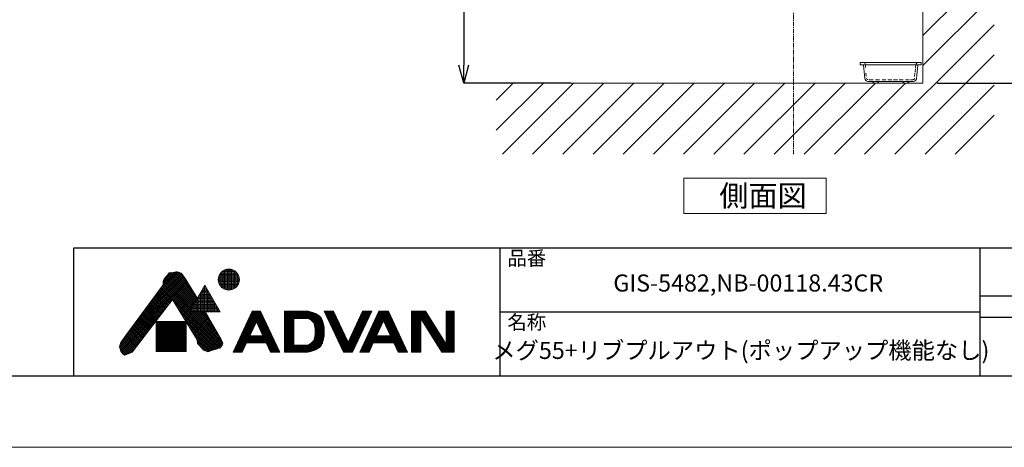
# Model space of a CAD drawing. Units: millimetres. Extents: x 2873 to 7073, y 668 to 3638.
# Drawn here: x 4973 to 6357, y 668 to 1269 of the extents above; entities that cross this region are included whole.
import ezdxf
from ezdxf.enums import TextEntityAlignment as Align

# ---------------------------------------------------------------- set-up
doc = ezdxf.new("R2010")
doc.units = ezdxf.units.MM
doc.linetypes.add('CENTER1', pattern=[10, 6.25, -1.25, 1.25, -1.25])
doc.layers.get('0').update_dxf_attribs({"lineweight": 5})
for name, color, linetype, lineweight in [('オプション', 85, 'Continuous', 15), ('中心線', 1, 'CENTER1', 0), ('図面枠', 6, 'Continuous', 25), ('太線', 4, 'Continuous', 15), ('寸法', 3, 'Continuous', 5), ('文字', 4, 'Continuous', 15), ('細線', 7, 'Continuous', 9)]:
    doc.layers.add(name, color=color, linetype=linetype, lineweight=lineweight)
doc.styles.add('japanese', font='romans.shx', dxfattribs={"bigfont": 'bigfont.shx'})
doc.dimstyles.new('KIHON', dxfattribs={"dimscale": 10, "dimtxt": 2.5, "dimasz": 2.5, "dimexe": 0, "dimexo": 2, "dimgap": 1, "dimtad": 1, "dimdec": 0, "dimdsep": 46, "dimtxsty": 'japanese', "dimblk": 'OPEN30', "dimcen": 2.5, "dimadec": 0, "dimazin": 0, "dimtfac": 1, "dimtdec": 0, "dimtmove": 0, "dimatfit": 0, "dimfxl": 1, "dimarcsym": 0})

# ---------------------------------------------------------------- blocks, each defined once
blk = doc.blocks.new('_Open30')
at = {"color": 0, "linetype": 'ByBlock', "lineweight": -2}
for p, q in [((-1, 0.268), (0, 0)), ((0, 0), (-1, -0.268)), ((0, 0), (-1, 0))]:
    blk.add_line(p, q, dxfattribs=at)
blk = doc.blocks.new('*D62')
at = {"layer": 'Defpoints', "color": 0}
for p in [(5767.9, 1879.8), (5597.4, 1179.8), (5767.9, 1179.8)]:
    blk.add_point(p, dxfattribs=at)
at = {"layer": '寸法', "color": 0, "lineweight": -2}
for p, q in [((5747.9, 1879.8), (5597.4, 1879.8)), ((5597.4, 1854.8), (5597.4, 1204.8)), ((5747.9, 1179.8), (5597.4, 1179.8))]:
    blk.add_line(p, q, dxfattribs=at)
at = {"layer": '寸法', "color": 0, "lineweight": -2, "xscale": 25, "yscale": 25, "zscale": 25}
for p, rotation in [((5597.4, 1879.8), 90), ((5597.4, 1179.8), 270)]:
    blk.add_blockref('_Open30', p, dxfattribs=dict(at, rotation=rotation))
at = {"layer": '寸法', "color": 0, "insert": (5574.9, 1529.8), "char_height": 25, "attachment_point": 5, "rotation": 90, "style": 'japanese'}
blk.add_mtext('700', dxfattribs=at)
blk = doc.blocks.new('*D64')
at = {"layer": 'Defpoints', "color": 0}
for p in [(6343, 1484.8), (6243, 1179.8), (6627.6, 1179.8)]:
    blk.add_point(p, dxfattribs=at)
at = {"layer": '寸法', "color": 0, "lineweight": -2}
for p, q in [((6750.9, 1419), (6750.9, 1848.3)), ((6363, 1484.8), (6627.6, 1484.8)), ((6627.6, 1459.8), (6627.6, 1204.8)), ((6627.6, 1332.3), (6750.9, 1419)), ((6263, 1179.8), (6627.6, 1179.8))]:
    blk.add_line(p, q, dxfattribs=at)
at = {"layer": '寸法', "color": 0, "lineweight": -2, "xscale": 25, "yscale": 25, "zscale": 25}
for p, rotation in [((6627.6, 1484.8), 90), ((6627.6, 1179.8), 270)]:
    blk.add_blockref('_Open30', p, dxfattribs=dict(at, rotation=rotation))
at = {"layer": '寸法', "color": 0, "insert": (6707.6, 1633.6), "char_height": 25, "attachment_point": 5, "rotation": 90, "style": 'japanese'}
blk.add_mtext('272～332:Pトラップ\\P（RP-26.735.5）排水位置', dxfattribs=at)

msp = doc.modelspace()

# ---------------------------------------------------------------- linework, layer by layer
msp.add_lwpolyline([(7073.2, 3637.7), (7073.2, 667.7), (2873.2, 667.7), (2873.2, 3637.7)], close=True)
at = {"layer": 'オプション'}
for p, q in [((6154.9, 1208.6), (6154.7, 1208.3)), ((6154.7, 1208.3), (6154.7, 1206.1)), ((6154.7, 1206.1), (6154.9, 1205.7)), ((6155.4, 1208.8), (6154.9, 1208.6)), ((6154.9, 1205.7), (6155.4, 1205.6)), ((6236.5, 1208.8), (6155.4, 1208.8)), ((6155.4, 1205.6), (6158.8, 1205.6)), ((6160, 1208.5), (6158.8, 1208.8)), ((6239.9, 1205.6), (6158.8, 1205.6)), ((6159.2, 1205.4), (6158.8, 1205.6)), ((6159.3, 1205), (6159.2, 1205.4)), ((6159.3, 1205), (6159.3, 1204.9)), ((6159.3, 1204.9), (6161.1, 1186.3)), ((6161.1, 1208), (6160, 1208.5)), ((6161.7, 1206.9), (6161.1, 1208)), ((6162.1, 1205.9), (6161.7, 1206.9)), ((6162.1, 1205.9), (6162.3, 1201.7)), ((6233.2, 1205.9), (6232.7, 1201.3)), ((6233.6, 1206.9), (6233.2, 1205.9)), ((6234.3, 1208), (6233.6, 1206.9)), ((6235.8, 1205), (6234.1, 1186.3)), ((6235.3, 1208.5), (6234.3, 1208)), ((6236.5, 1208.8), (6235.3, 1208.5)), ((6239.9, 1208.8), (6236.5, 1208.8)), ((6240.3, 1208.6), (6239.9, 1208.8)), ((6239.9, 1205.6), (6240.3, 1205.7)), ((6240.4, 1208.3), (6240.3, 1208.6)), ((6240.3, 1205.7), (6240.4, 1206.1)), ((6240.4, 1208.3), (6240.4, 1206.1)), ((6162.8, 1193.6), (6163, 1189.4)), ((6231.8, 1193.6), (6231.3, 1189.1)), ((6232.4, 1199.9), (6231.9, 1195.3)), ((6161.1, 1186.3), (6161.6, 1184.6)), ((6161.6, 1184.6), (6162.6, 1183.3)), ((6162.6, 1183.3), (6164.2, 1182.4)), ((6163.8, 1186.7), (6164.2, 1185.7)), ((6164.2, 1185.7), (6164.8, 1185)), ((6164.2, 1182.4), (6165.9, 1182.1)), ((6164.8, 1185), (6165.9, 1184.6)), ((6229.3, 1182.1), (6165.9, 1182.1)), ((6167.6, 1184.3), (6173.1, 1184.3)), ((6170.8, 1182.1), (6172.4, 1180.9)), ((6172.4, 1180.9), (6174.3, 1180.2)), ((6174.3, 1180.2), (6176.2, 1179.8)), ((6176.2, 1179.8), (6178.2, 1180.2)), ((6176.4, 1184.3), (6181.9, 1184.3)), ((6178.2, 1180.2), (6179.9, 1180.9)), ((6179.9, 1180.9), (6181.6, 1182.1)), ((6185.5, 1184.3), (6191, 1184.3)), ((6193.8, 1184.3), (6199.3, 1184.3)), ((6201.6, 1184.3), (6207.1, 1184.3)), ((6209.6, 1184.3), (6215.1, 1184.3)), ((6213.7, 1182.1), (6215.2, 1180.9)), ((6215.2, 1180.9), (6217.1, 1180.2)), ((6217.1, 1180.2), (6219, 1179.8)), ((6218.3, 1184.3), (6223.8, 1184.3)), ((6219, 1179.8), (6220.9, 1180.2)), ((6220.9, 1180.2), (6222.8, 1180.9)), ((6222.8, 1180.9), (6224.3, 1182.1)), ((6225.5, 1184.3), (6229.2, 1184.3)), ((6229.3, 1184.6), (6230.3, 1185)), ((6229.3, 1182.1), (6231.2, 1182.4)), ((6230.3, 1185), (6231.2, 1185.7)), ((6231.2, 1185.7), (6231.5, 1186.7)), ((6231.2, 1182.4), (6232.6, 1183.3)), ((6232.6, 1183.3), (6233.8, 1184.6)), ((6233.8, 1184.6), (6234.1, 1186.3))]:
    msp.add_line(p, q, dxfattribs=at)
at = {"layer": '中心線'}
msp.add_line((6061, 1079.8), (6061, 2183.8), dxfattribs=at)
at = {"layer": '図面枠'}
for p, q in [((6973.2, 947.7), (5048.8, 947.7)), ((5048.8, 947.7), (5048.8, 767.7)), ((5648.8, 767.7), (5648.8, 947.7)), ((6323.2, 947.7), (6323.2, 767.7)), ((6973.2, 880.2), (6323.2, 880.2)), ((6323.2, 857.7), (5648.8, 857.7)), ((6973.2, 850.2), (6323.2, 850.2)), ((6973.2, 767.7), (2973.2, 767.7))]:
    msp.add_line(p, q, dxfattribs=at)
at = {"layer": '太線'}
for q in [(6243, 2183.8), (5643, 1179.8)]:
    msp.add_line((6243, 1179.8), q, dxfattribs=at)
at = {"layer": '文字'}
for p, q in [((5164.1, 881.3), (5196.5, 913.7)), ((5172.1, 892.2), (5194.2, 914.3)), ((5175, 897.9), (5191.2, 914.1)), ((5186.8, 913.2), (5192.9, 914.4)), ((5188.8, 913.6), (5219.2, 883.3)), ((5191.2, 914.1), (5214.9, 890.4)), ((5192.9, 914.4), (5195.2, 914.2)), ((5193.8, 914.3), (5210.6, 897.5)), ((5195.2, 914.2), (5200.1, 912.5)), ((5257.2, 892.7), (5257.2, 914.4)), ((5257.6, 914.7), (5276.9, 914.7)), ((5259.2, 891.1), (5259.2, 915.9)), ((5260.6, 916.7), (5273.9, 916.7)), ((5261.2, 890.1), (5261.2, 917)), ((5263.2, 889.3), (5263.2, 917.7)), ((5265.2, 888.9), (5265.2, 918.2)), ((5267.2, 888.8), (5267.2, 918.3)), ((5269.2, 888.9), (5269.2, 918.2)), ((5271.2, 889.3), (5271.2, 917.7)), ((5273.2, 890), (5273.2, 917)), ((5275.2, 891.1), (5275.2, 916)), ((5277.2, 892.7), (5277.2, 914.4)), ((5113.9, 808.5), (5207.7, 902.3)), ((5114.5, 812), (5206.6, 904)), ((5114.5, 806.3), (5208.8, 900.6)), ((5117.3, 817.6), (5205.4, 905.6)), ((5124.1, 827.2), (5204.2, 907.3)), ((5132.1, 838.1), (5202.9, 908.9)), ((5140.1, 848.9), (5201.7, 910.5)), ((5148.1, 859.7), (5200.5, 912)), ((5156.1, 870.5), (5198.6, 913)), ((5175, 900.7), (5187.7, 913.4)), ((5175, 901.2), (5176.4, 904.4)), ((5175, 896.1), (5175, 901.2)), ((5175.2, 901.8), (5214.4, 862.6)), ((5176.1, 903.8), (5215.4, 864.4)), ((5176.4, 904.4), (5180.1, 908.6)), ((5177.3, 905.4), (5216.5, 866.2)), ((5178.6, 906.9), (5217.5, 868)), ((5179.9, 908.4), (5218.5, 869.8)), ((5180.1, 908.6), (5181.2, 909.8)), ((5181.2, 909.8), (5183.3, 912.8)), ((5181.3, 909.9), (5184.4, 912.9)), ((5181.3, 909.9), (5219.6, 871.6)), ((5182.5, 911.5), (5220.6, 873.4)), ((5183.3, 912.8), (5186.8, 913.2)), ((5184, 912.9), (5221.6, 875.2)), ((5186.5, 913.2), (5222.7, 877)), ((5197.6, 913.4), (5205.6, 905.4)), ((5200.1, 912.5), (5201.9, 910.2)), ((5201.9, 910.2), (5207, 903.5)), ((5207, 903.5), (5222.8, 877.2)), ((5252.5, 904.7), (5281.9, 904.7)), ((5252.5, 902.7), (5282, 902.7)), ((5252.7, 900.7), (5281.7, 900.7)), ((5252.8, 906.7), (5281.6, 906.7)), ((5253.2, 898.9), (5253.2, 908.2)), ((5253.4, 908.7), (5281, 908.7)), ((5254.3, 910.7), (5280.1, 910.7)), ((5255.2, 895), (5255.2, 912.1)), ((5255.7, 912.7), (5278.8, 912.7)), ((5279.2, 894.9), (5279.2, 912.2)), ((5281.2, 898.8), (5281.2, 908.3)), ((5115.2, 804.1), (5209.8, 898.8)), ((5122.5, 825), (5175, 896.1)), ((5167.9, 886.5), (5184.2, 870.2)), ((5169.1, 888.1), (5185.4, 871.8)), ((5170.3, 889.7), (5186.7, 873.4)), ((5171.5, 891.4), (5187.9, 875)), ((5172.7, 893), (5256.4, 809.3)), ((5173.9, 894.6), (5257.5, 811)), ((5175, 899.2), (5213.3, 860.8)), ((5175, 896.4), (5212.3, 859.1)), ((5188.6, 874.7), (5210.9, 897)), ((5189.7, 873), (5212, 895.3)), ((5190.8, 871.2), (5213, 893.5)), ((5191.8, 869.5), (5214.1, 891.7)), ((5192.9, 867.7), (5215.2, 890)), ((5194, 866), (5216.2, 888.2)), ((5195, 864.2), (5217.3, 886.4)), ((5211.9, 858.3), (5233.4, 895.6)), ((5228.3, 886.7), (5238.5, 886.7)), ((5229.2, 858.3), (5229.2, 888.3)), ((5229.4, 888.7), (5237.4, 888.7)), ((5230.6, 890.7), (5236.2, 890.7)), ((5231.2, 858.3), (5231.2, 891.8)), ((5231.7, 892.7), (5235.1, 892.7)), ((5232.9, 894.7), (5233.9, 894.7)), ((5233.2, 858.3), (5233.2, 895.3)), ((5233.4, 895.6), (5254.9, 858.3)), ((5235.2, 858.3), (5235.2, 892.4)), ((5237.2, 858.3), (5237.2, 889)), ((5253.3, 898.7), (5281.2, 898.7)), ((5254.1, 896.7), (5280.3, 896.7)), ((5255.4, 894.7), (5279.1, 894.7)), ((5257.2, 892.7), (5277.3, 892.7)), ((5259.9, 890.7), (5274.5, 890.7)), ((5188.2, 875.4), (5131.3, 801.3)), ((5158.3, 873.5), (5174.4, 857.4)), ((5159.5, 875.1), (5175.6, 859)), ((5160.7, 876.7), (5176.8, 860.6)), ((5161.9, 878.4), (5178.1, 862.2)), ((5163.1, 880), (5179.3, 863.8)), ((5164.3, 881.6), (5180.5, 865.4)), ((5165.5, 883.2), (5181.8, 867)), ((5166.7, 884.9), (5183, 868.6)), ((5222.9, 818.6), (5188.2, 875.4)), ((5189.3, 873.5), (5255.2, 807.7)), ((5196.1, 862.4), (5218.3, 884.7)), ((5197.2, 860.7), (5219.4, 882.9)), ((5198.3, 858.9), (5220.5, 881.1)), ((5199.3, 857.2), (5221.5, 879.4)), ((5200.4, 855.4), (5222.6, 877.6)), ((5220.2, 872.7), (5246.6, 872.7)), ((5221.2, 858.3), (5221.2, 874.5)), ((5221.4, 874.7), (5245.4, 874.7)), ((5222.5, 876.7), (5244.3, 876.7)), ((5223.2, 858.3), (5223.2, 877.9)), ((5223.7, 878.7), (5243.1, 878.7)), ((5224.8, 880.7), (5242, 880.7)), ((5225.2, 858.3), (5225.2, 881.4)), ((5226, 882.7), (5240.8, 882.7)), ((5227.1, 884.7), (5239.7, 884.7)), ((5227.2, 858.3), (5227.2, 884.9)), ((5239.2, 858.3), (5239.2, 885.5)), ((5241.2, 858.3), (5241.2, 882.1)), ((5243.2, 858.3), (5243.2, 878.6)), ((5245.2, 858.3), (5245.2, 875.1)), ((5116, 802.2), (5184.7, 870.9)), ((5117.2, 800.5), (5175.4, 858.7)), ((5147.5, 858.8), (5163.3, 843)), ((5148.7, 860.5), (5164.6, 844.6)), ((5149.9, 862.1), (5165.8, 846.2)), ((5151.1, 863.7), (5167, 847.8)), ((5152.3, 865.3), (5168.2, 849.4)), ((5153.5, 867), (5169.5, 851)), ((5154.7, 868.6), (5170.7, 852.6)), ((5155.9, 870.2), (5171.9, 854.2)), ((5157.1, 871.8), (5173.2, 855.8)), ((5193.8, 866.3), (5253.2, 806.9)), ((5198.2, 859), (5251, 806.2)), ((5201.5, 853.7), (5219.7, 871.9)), ((5202.6, 851.9), (5215.9, 865.2)), ((5203.6, 850.2), (5212, 858.5)), ((5204.7, 848.4), (5214.6, 858.3)), ((5205.8, 846.6), (5217.5, 858.3)), ((5206.8, 844.9), (5220.3, 858.3)), ((5207.9, 843.1), (5223.1, 858.3)), ((5209, 841.4), (5226, 858.3)), ((5210.1, 839.6), (5228.8, 858.3)), ((5211.1, 837.9), (5231.6, 858.3)), ((5211.9, 858.3), (5254.9, 858.3)), ((5212.1, 858.7), (5254.7, 858.7)), ((5213, 858.3), (5258.3, 813)), ((5213.2, 858.3), (5213.2, 860.6)), ((5213.3, 860.7), (5253.5, 860.7)), ((5214.4, 862.7), (5252.4, 862.7)), ((5215.2, 858.3), (5215.2, 864.1)), ((5215.6, 864.7), (5251.2, 864.7)), ((5215.8, 858.3), (5257.6, 816.5)), ((5216.7, 866.7), (5250.1, 866.7)), ((5217.2, 858.3), (5217.2, 867.5)), ((5217.9, 868.7), (5248.9, 868.7)), ((5218.7, 858.3), (5255.1, 821.9)), ((5219, 870.7), (5247.8, 870.7)), ((5219.2, 858.3), (5219.2, 871)), ((5221.5, 858.3), (5251.2, 828.6)), ((5224.3, 858.3), (5247.3, 835.4)), ((5227.2, 858.3), (5243.4, 842.1)), ((5230, 858.3), (5239.5, 848.8)), ((5232.8, 858.3), (5235.6, 855.5)), ((5234, 858.3), (5256.5, 819.5)), ((5247.2, 858.3), (5247.2, 871.7)), ((5249.2, 858.3), (5249.2, 868.2)), ((5251.2, 858.3), (5251.2, 864.7)), ((5253.2, 858.3), (5253.2, 861.3)), ((5300, 859), (5273.2, 801.5)), ((5311.9, 859), (5300, 859)), ((5311.9, 859), (5338.7, 801.5)), ((5345.4, 859), (5345.4, 801.5)), ((5378.4, 859), (5345.4, 859)), ((5379.1, 858.9), (5378.4, 859)), ((5380.2, 858.6), (5379.1, 858.9)), ((5381.4, 858.3), (5380.2, 858.6)), ((5382.5, 857.9), (5381.4, 858.3)), ((5401.4, 859), (5428.3, 801.5)), ((5401.4, 859), (5414.4, 859)), ((5414.4, 859), (5434.8, 815.4)), ((5455.1, 859), (5434.8, 815.4)), ((5441.3, 801.5), (5468.1, 859)), ((5478.1, 859), (5451.3, 801.5)), ((5468.1, 859), (5455.1, 859)), ((5478.1, 859), (5491.5, 859)), ((5491.5, 859), (5518.3, 801.5)), ((5524.1, 859), (5524.1, 801.5)), ((5543.8, 859), (5524.1, 859)), ((5543.8, 859), (5572.9, 812.5)), ((5572.9, 812.5), (5572.9, 859)), ((5583.9, 859), (5572.9, 859)), ((5583.9, 801.5), (5583.9, 859)), ((5118.5, 799), (5166, 846.5)), ((5137.9, 845.8), (5153.5, 830.2)), ((5139.1, 847.4), (5154.7, 831.8)), ((5140.3, 849.1), (5156, 833.4)), ((5141.5, 850.7), (5157.2, 835)), ((5142.7, 852.3), (5158.4, 836.6)), ((5143.9, 853.9), (5159.6, 838.2)), ((5145.1, 855.6), (5160.9, 839.8)), ((5146.3, 857.2), (5162.1, 841.4)), ((5165.1, 844.6), (5165.1, 802.5)), ((5207.1, 844.6), (5165.1, 844.6)), ((5165.2, 802.5), (5165.2, 844.6)), ((5166.2, 802.5), (5166.2, 844.6)), ((5167.2, 802.5), (5167.2, 844.6)), ((5168.2, 802.5), (5168.2, 844.6)), ((5169.2, 802.5), (5169.2, 844.6)), ((5170.2, 802.5), (5170.2, 844.6)), ((5171.2, 802.5), (5171.2, 844.6)), ((5172.2, 802.5), (5172.2, 844.6)), ((5173.2, 802.5), (5173.2, 844.6)), ((5174.2, 802.5), (5174.2, 844.6)), ((5175.2, 802.5), (5175.2, 844.6)), ((5176.2, 802.5), (5176.2, 844.6)), ((5177.2, 802.5), (5177.2, 844.6)), ((5178.2, 802.5), (5178.2, 844.6)), ((5179.2, 802.5), (5179.2, 844.6)), ((5180.2, 802.5), (5180.2, 844.6)), ((5181.2, 802.5), (5181.2, 844.6)), ((5182.2, 802.5), (5182.2, 844.6)), ((5183.2, 802.5), (5183.2, 844.6)), ((5184.2, 802.5), (5184.2, 844.6)), ((5185.2, 802.5), (5185.2, 844.6)), ((5186.2, 802.5), (5186.2, 844.6)), ((5187.2, 802.5), (5187.2, 844.6)), ((5188.2, 802.5), (5188.2, 844.6)), ((5189.2, 802.5), (5189.2, 844.6)), ((5190.2, 802.5), (5190.2, 844.6)), ((5191.2, 802.5), (5191.2, 844.6)), ((5192.2, 802.5), (5192.2, 844.6)), ((5193.2, 802.5), (5193.2, 844.6)), ((5194.2, 802.5), (5194.2, 844.6)), ((5195.2, 802.5), (5195.2, 844.6)), ((5196.2, 802.5), (5196.2, 844.6)), ((5197.2, 802.5), (5197.2, 844.6)), ((5198.2, 802.5), (5198.2, 844.6)), ((5199.2, 802.5), (5199.2, 844.6)), ((5200.2, 802.5), (5200.2, 844.6)), ((5201.2, 802.5), (5201.2, 844.6)), ((5202.2, 802.5), (5202.2, 844.6)), ((5202.7, 851.7), (5248.8, 805.5)), ((5203.2, 802.5), (5203.2, 844.6)), ((5204.2, 802.5), (5204.2, 844.6)), ((5205.2, 802.5), (5205.2, 844.6)), ((5206.2, 802.5), (5206.2, 844.6)), ((5207.1, 802.5), (5207.1, 844.6)), ((5207.1, 844.4), (5246.7, 804.9)), ((5212.2, 836.1), (5234.2, 858.1)), ((5213.3, 834.4), (5235.2, 856.3)), ((5214.4, 832.6), (5236.2, 854.5)), ((5215.4, 830.8), (5237.3, 852.7)), ((5216.5, 829.1), (5238.3, 850.9)), ((5217.6, 827.3), (5239.3, 849.1)), ((5218.7, 825.6), (5240.4, 847.3)), ((5219.7, 823.8), (5241.4, 845.5)), ((5293.5, 845), (5318.4, 845)), ((5293.9, 846), (5318, 846)), ((5294.4, 847), (5317.5, 847)), ((5294.9, 848), (5317, 848)), ((5295.3, 849), (5316.6, 849)), ((5295.8, 850), (5316.1, 850)), ((5296.3, 851), (5315.6, 851)), ((5296.7, 852), (5315.2, 852)), ((5297.2, 853), (5314.7, 853)), ((5297.7, 854), (5314.2, 854)), ((5298.1, 855), (5313.8, 855)), ((5298.6, 856), (5313.3, 856)), ((5299.1, 857), (5312.8, 857)), ((5299.5, 858), (5312.4, 858)), ((5345.4, 858), (5382.2, 858)), ((5345.4, 857), (5385.4, 857)), ((5345.4, 856), (5388.1, 856)), ((5345.4, 855), (5390.3, 855)), ((5345.4, 854), (5392.1, 854)), ((5345.4, 853), (5393.6, 853)), ((5345.4, 852), (5394.9, 852)), ((5345.4, 851), (5395.8, 851)), ((5345.4, 850), (5396.7, 850)), ((5345.4, 849), (5397.4, 849)), ((5345.4, 848), (5358.4, 848)), ((5345.4, 847), (5358.4, 847)), ((5345.4, 846), (5358.4, 846)), ((5345.4, 845), (5358.4, 845)), ((5358.4, 849), (5358.4, 811.5)), ((5378.4, 849), (5379.2, 848.6)), ((5379.2, 848.6), (5380.5, 847.9)), ((5380.2, 848), (5398, 848)), ((5380.5, 847.9), (5381.7, 847.2)), ((5381.7, 847.2), (5382.9, 846.4)), ((5381.9, 847), (5398.4, 847)), ((5383.6, 857.6), (5382.5, 857.9)), ((5382.9, 846.4), (5384, 845.5)), ((5383.3, 846), (5398.8, 846)), ((5384.8, 857.3), (5383.6, 857.6)), ((5384, 845.5), (5384.9, 844.6)), ((5384.5, 845), (5399.1, 845)), ((5385.4, 857), (5384.8, 857.3)), ((5384.9, 844.6), (5385.4, 844)), ((5386.8, 856.6), (5385.4, 857)), ((5389, 855.6), (5386.8, 856.6)), ((5391.2, 854.6), (5389, 855.6)), ((5393.3, 853.3), (5391.2, 854.6)), ((5395.1, 851.8), (5393.3, 853.3)), ((5396.7, 850.1), (5395.1, 851.8)), ((5397.4, 849), (5396.7, 850.1)), ((5397.7, 848.6), (5397.4, 849)), ((5398.1, 847.8), (5397.7, 848.6)), ((5398.4, 847), (5398.1, 847.8)), ((5398.7, 846.2), (5398.4, 847)), ((5399, 845.4), (5398.7, 846.2)), ((5399.3, 844.5), (5399, 845.4)), ((5399.4, 844), (5399.3, 844.5)), ((5401.9, 858), (5414.9, 858)), ((5402.4, 857), (5415.4, 857)), ((5402.8, 856), (5415.8, 856)), ((5403.3, 855), (5416.3, 855)), ((5403.8, 854), (5416.8, 854)), ((5404.2, 853), (5417.2, 853)), ((5404.7, 852), (5417.7, 852)), ((5405.2, 851), (5418.2, 851)), ((5405.6, 850), (5418.6, 850)), ((5406.1, 849), (5419.1, 849)), ((5406.6, 848), (5419.6, 848)), ((5407, 847), (5420, 847)), ((5407.5, 846), (5420.5, 846)), ((5408, 845), (5421, 845)), ((5448.6, 845), (5461.6, 845)), ((5449, 846), (5462, 846)), ((5449.5, 847), (5462.5, 847)), ((5450, 848), (5463, 848)), ((5450.4, 849), (5463.4, 849)), ((5450.9, 850), (5463.9, 850)), ((5451.4, 851), (5464.4, 851)), ((5451.8, 852), (5464.8, 852)), ((5452.3, 853), (5465.3, 853)), ((5452.8, 854), (5465.8, 854)), ((5453.2, 855), (5466.2, 855)), ((5453.7, 856), (5466.7, 856)), ((5454.2, 857), (5467.2, 857)), ((5454.6, 858), (5467.6, 858)), ((5471.6, 845), (5484.6, 845)), ((5472, 846), (5497.5, 846)), ((5472.5, 847), (5497.1, 847)), ((5473, 848), (5496.6, 848)), ((5473.4, 849), (5496.1, 849)), ((5473.9, 850), (5495.7, 850)), ((5474.4, 851), (5495.2, 851)), ((5474.8, 852), (5494.7, 852)), ((5475, 824.5), (5484.8, 845.5)), ((5475.3, 853), (5494.3, 853)), ((5475.8, 854), (5493.8, 854)), ((5476.2, 855), (5493.3, 855)), ((5476.7, 856), (5492.9, 856)), ((5477.2, 857), (5492.4, 857)), ((5477.6, 858), (5491.9, 858)), ((5494.6, 824.5), (5484.8, 845.5)), ((5485, 845), (5498, 845)), ((5524.1, 858), (5544.4, 858)), ((5524.1, 857), (5545, 857)), ((5524.1, 856), (5545.7, 856)), ((5524.1, 855), (5546.3, 855)), ((5524.1, 854), (5546.9, 854)), ((5524.1, 853), (5547.5, 853)), ((5524.1, 852), (5548.2, 852)), ((5524.1, 851), (5548.8, 851)), ((5524.1, 850), (5549.4, 850)), ((5524.1, 849), (5550, 849)), ((5524.1, 848), (5537.1, 848)), ((5524.1, 847), (5537.1, 847)), ((5524.1, 846), (5537.1, 846)), ((5524.1, 845), (5537.1, 845)), ((5537.1, 849), (5566.8, 801.5)), ((5537.1, 849), (5537.1, 801.5)), ((5537.7, 848), (5550.7, 848)), ((5538.3, 847), (5551.3, 847)), ((5538.9, 846), (5551.9, 846)), ((5539.6, 845), (5552.5, 845)), ((5572.9, 858), (5583.9, 858)), ((5572.9, 857), (5583.9, 857)), ((5572.9, 856), (5583.9, 856)), ((5572.9, 855), (5583.9, 855)), ((5572.9, 854), (5583.9, 854)), ((5572.9, 853), (5583.9, 853)), ((5572.9, 852), (5583.9, 852)), ((5572.9, 851), (5583.9, 851)), ((5572.9, 850), (5583.9, 850)), ((5572.9, 849), (5583.9, 849)), ((5572.9, 848), (5583.9, 848)), ((5572.9, 847), (5583.9, 847)), ((5572.9, 846), (5583.9, 846)), ((5572.9, 845), (5583.9, 845)), ((5120, 797.7), (5156.6, 834.3)), ((5127, 831.2), (5142.4, 815.8)), ((5128.3, 832.8), (5143.7, 817.4)), ((5129.5, 834.4), (5144.9, 819)), ((5130.7, 836.1), (5146.1, 820.6)), ((5131.9, 837.7), (5147.3, 822.2)), ((5133.1, 839.3), (5148.6, 823.8)), ((5134.3, 840.9), (5149.8, 825.4)), ((5135.5, 842.6), (5151, 827)), ((5136.7, 844.2), (5152.3, 828.6)), ((5165.1, 843.7), (5207.1, 843.7)), ((5165.1, 842.7), (5207.1, 842.7)), ((5165.1, 841.7), (5207.1, 841.7)), ((5165.1, 840.7), (5207.1, 840.7)), ((5165.1, 839.7), (5207.1, 839.7)), ((5165.1, 838.7), (5207.1, 838.7)), ((5165.1, 837.7), (5207.1, 837.7)), ((5165.1, 836.7), (5207.1, 836.7)), ((5165.1, 835.7), (5207.1, 835.7)), ((5165.1, 834.7), (5207.1, 834.7)), ((5165.1, 833.7), (5207.1, 833.7)), ((5165.1, 832.7), (5207.1, 832.7)), ((5165.1, 831.7), (5207.1, 831.7)), ((5165.1, 830.7), (5207.1, 830.7)), ((5211.6, 837.1), (5244.5, 804.2)), ((5220.8, 822.1), (5242.5, 843.7)), ((5221.9, 820.3), (5243.5, 841.9)), ((5222.9, 818.5), (5244.5, 840.2)), ((5223.1, 815.9), (5245.6, 838.4)), ((5223.4, 813.4), (5246.6, 836.6)), ((5224.8, 811.9), (5247.6, 834.8)), ((5226.1, 810.4), (5248.7, 833)), ((5227.5, 809), (5249.7, 831.2)), ((5287, 831), (5300, 831)), ((5287.4, 832), (5300.4, 832)), ((5287.9, 833), (5300.9, 833)), ((5288.3, 834), (5301.3, 834)), ((5288.8, 835), (5301.8, 835)), ((5289.3, 836), (5302.3, 836)), ((5289.7, 837), (5302.7, 837)), ((5290.2, 838), (5303.2, 838)), ((5290.7, 839), (5303.7, 839)), ((5291.1, 840), (5304.1, 840)), ((5291.6, 841), (5304.6, 841)), ((5292.1, 842), (5305.1, 842)), ((5292.5, 843), (5305.5, 843)), ((5293, 844), (5318.9, 844)), ((5306, 843.9), (5296.9, 824.5)), ((5306, 843.9), (5315, 824.5)), ((5306.4, 843), (5319.4, 843)), ((5306.8, 842), (5319.8, 842)), ((5307.3, 841), (5320.3, 841)), ((5307.8, 840), (5320.8, 840)), ((5308.2, 839), (5321.2, 839)), ((5308.7, 838), (5321.7, 838)), ((5309.2, 837), (5322.2, 837)), ((5309.6, 836), (5322.6, 836)), ((5310.1, 835), (5323.1, 835)), ((5310.6, 834), (5323.6, 834)), ((5311, 833), (5324, 833)), ((5311.5, 832), (5324.5, 832)), ((5312, 831), (5325, 831)), ((5345.4, 844), (5358.4, 844)), ((5345.4, 843), (5358.4, 843)), ((5345.4, 842), (5358.4, 842)), ((5345.4, 841), (5358.4, 841)), ((5345.4, 840), (5358.4, 840)), ((5345.4, 839), (5358.4, 839)), ((5345.4, 838), (5358.4, 838)), ((5345.4, 837), (5358.4, 837)), ((5345.4, 836), (5358.4, 836)), ((5345.4, 835), (5358.4, 835)), ((5345.4, 834), (5358.4, 834)), ((5345.4, 833), (5358.4, 833)), ((5345.4, 832), (5358.4, 832)), ((5345.4, 831), (5358.4, 831)), ((5385.4, 844), (5386.2, 843)), ((5385.4, 844), (5399.4, 844)), ((5386.1, 843), (5399.7, 843)), ((5386.2, 843), (5387.1, 841.1)), ((5386.6, 842), (5400, 842)), ((5387.1, 841.1), (5387.8, 838.9)), ((5387.1, 841), (5400.2, 841)), ((5387.4, 840), (5400.4, 840)), ((5387.7, 839), (5400.6, 839)), ((5387.8, 838.9), (5388.1, 836.6)), ((5387.9, 838), (5400.8, 838)), ((5388.1, 837), (5400.9, 837)), ((5388.1, 836.6), (5388.4, 834.2)), ((5388.2, 836), (5401.1, 836)), ((5388.3, 835), (5401.2, 835)), ((5388.4, 834.2), (5388.4, 831.7)), ((5388.4, 834), (5401.3, 834)), ((5388.4, 833), (5401.3, 833)), ((5388.4, 832), (5401.4, 832)), ((5388.4, 831.7), (5388.4, 830.3)), ((5388.4, 831), (5401.4, 831)), ((5399.8, 842.7), (5399.4, 844)), ((5400.3, 840.5), (5399.8, 842.7)), ((5400.7, 838.3), (5400.3, 840.5)), ((5401.1, 836.1), (5400.7, 838.3)), ((5401.3, 833.8), (5401.1, 836.1)), ((5401.4, 831.6), (5401.3, 833.8)), ((5401.4, 830.3), (5401.4, 831.6)), ((5408.4, 844), (5421.4, 844)), ((5408.9, 843), (5421.9, 843)), ((5409.4, 842), (5422.4, 842)), ((5409.8, 841), (5422.8, 841)), ((5410.3, 840), (5423.3, 840)), ((5410.8, 839), (5423.8, 839)), ((5411.2, 838), (5424.2, 838)), ((5411.7, 837), (5424.7, 837)), ((5412.2, 836), (5425.2, 836)), ((5412.6, 835), (5425.6, 835)), ((5413.1, 834), (5426.1, 834)), ((5413.6, 833), (5426.6, 833)), ((5414, 832), (5427, 832)), ((5414.5, 831), (5427.5, 831)), ((5442.1, 831), (5455.1, 831)), ((5442.5, 832), (5455.5, 832)), ((5443, 833), (5456, 833)), ((5443.5, 834), (5456.5, 834)), ((5443.9, 835), (5456.9, 835)), ((5444.4, 836), (5457.4, 836)), ((5444.9, 837), (5457.9, 837)), ((5445.3, 838), (5458.3, 838)), ((5445.8, 839), (5458.8, 839)), ((5446.2, 840), (5459.2, 840)), ((5446.7, 841), (5459.7, 841)), ((5447.2, 842), (5460.2, 842)), ((5447.6, 843), (5460.6, 843)), ((5448.1, 844), (5461.1, 844)), ((5465.1, 831), (5478.1, 831)), ((5465.5, 832), (5478.5, 832)), ((5466, 833), (5479, 833)), ((5466.5, 834), (5479.5, 834)), ((5466.9, 835), (5479.9, 835)), ((5467.4, 836), (5480.4, 836)), ((5467.9, 837), (5480.9, 837)), ((5468.3, 838), (5481.3, 838)), ((5468.8, 839), (5481.8, 839)), ((5469.2, 840), (5482.2, 840)), ((5469.7, 841), (5482.7, 841)), ((5470.2, 842), (5483.2, 842)), ((5470.6, 843), (5483.6, 843)), ((5471.1, 844), (5484.1, 844)), ((5485.5, 844), (5498.5, 844)), ((5485.9, 843), (5498.9, 843)), ((5486.4, 842), (5499.4, 842)), ((5486.9, 841), (5499.9, 841)), ((5487.3, 840), (5500.3, 840)), ((5487.8, 839), (5500.8, 839)), ((5488.3, 838), (5501.3, 838)), ((5488.7, 837), (5501.7, 837)), ((5489.2, 836), (5502.2, 836)), ((5489.7, 835), (5502.7, 835)), ((5490.1, 834), (5503.1, 834)), ((5490.6, 833), (5503.6, 833)), ((5491.1, 832), (5504.1, 832)), ((5491.5, 831), (5504.5, 831)), ((5524.1, 844), (5537.1, 844)), ((5524.1, 843), (5537.1, 843)), ((5524.1, 842), (5537.1, 842)), ((5524.1, 841), (5537.1, 841)), ((5524.1, 840), (5537.1, 840)), ((5524.1, 839), (5537.1, 839)), ((5524.1, 838), (5537.1, 838)), ((5524.1, 837), (5537.1, 837)), ((5524.1, 836), (5537.1, 836)), ((5524.1, 835), (5537.1, 835)), ((5524.1, 834), (5537.1, 834)), ((5524.1, 833), (5537.1, 833)), ((5524.1, 832), (5537.1, 832)), ((5524.1, 831), (5537.1, 831)), ((5540.2, 844), (5553.2, 844)), ((5540.8, 843), (5553.8, 843)), ((5541.4, 842), (5554.4, 842)), ((5542.1, 841), (5555, 841)), ((5542.7, 840), (5555.7, 840)), ((5543.3, 839), (5556.3, 839)), ((5543.9, 838), (5556.9, 838)), ((5544.6, 837), (5557.5, 837)), ((5545.2, 836), (5558.2, 836)), ((5545.8, 835), (5558.8, 835)), ((5546.4, 834), (5559.4, 834)), ((5547.1, 833), (5560, 833)), ((5547.7, 832), (5560.7, 832)), ((5548.3, 831), (5561.3, 831)), ((5572.9, 844), (5583.9, 844)), ((5572.9, 843), (5583.9, 843)), ((5572.9, 842), (5583.9, 842)), ((5572.9, 841), (5583.9, 841)), ((5572.9, 840), (5583.9, 840)), ((5572.9, 839), (5583.9, 839)), ((5572.9, 838), (5583.9, 838)), ((5572.9, 837), (5583.9, 837)), ((5572.9, 836), (5583.9, 836)), ((5572.9, 835), (5583.9, 835)), ((5572.9, 834), (5583.9, 834)), ((5572.9, 833), (5583.9, 833)), ((5572.9, 832), (5583.9, 832)), ((5572.9, 831), (5583.9, 831)), ((5115.5, 815), (5122.5, 825)), ((5117.6, 818), (5132.6, 803)), ((5118.8, 819.7), (5133.8, 804.6)), ((5119.9, 821.3), (5135.1, 806.2)), ((5121.1, 823), (5136.3, 807.8)), ((5122.3, 824.7), (5137.5, 809.4)), ((5123.3, 798.1), (5147.3, 822.1)), ((5123.4, 826.3), (5138.7, 811)), ((5124.6, 827.9), (5140, 812.6)), ((5125.8, 829.5), (5141.2, 814.2)), ((5165.1, 829.7), (5207.1, 829.7)), ((5165.1, 828.7), (5207.1, 828.7)), ((5165.1, 827.7), (5207.1, 827.7)), ((5165.1, 826.7), (5207.1, 826.7)), ((5165.1, 825.7), (5207.1, 825.7)), ((5165.1, 824.7), (5207.1, 824.7)), ((5165.1, 823.7), (5207.1, 823.7)), ((5165.1, 822.7), (5207.1, 822.7)), ((5165.1, 821.7), (5207.1, 821.7)), ((5165.1, 820.7), (5207.1, 820.7)), ((5165.1, 819.7), (5207.1, 819.7)), ((5165.1, 818.7), (5207.1, 818.7)), ((5165.1, 817.7), (5207.1, 817.7)), ((5165.1, 816.7), (5207.1, 816.7)), ((5216, 829.9), (5242.4, 803.5)), ((5220.5, 822.6), (5240.3, 802.8)), ((5223.2, 813.5), (5222.9, 818.6)), ((5223, 817.2), (5238.2, 802)), ((5228.9, 807.5), (5250.8, 829.4)), ((5230.2, 806), (5251.8, 827.6)), ((5231.6, 804.6), (5252.8, 825.8)), ((5233.4, 803.6), (5253.9, 824)), ((5235.4, 802.8), (5254.9, 822.2)), ((5237.4, 801.9), (5255.9, 820.5)), ((5241.5, 803.2), (5256.9, 818.5)), ((5256.5, 819.5), (5258.6, 814)), ((5280.4, 817), (5331.5, 817)), ((5280.9, 818), (5331, 818)), ((5281.4, 819), (5330.6, 819)), ((5281.8, 820), (5330.1, 820)), ((5282.3, 821), (5329.6, 821)), ((5282.8, 822), (5329.2, 822)), ((5283.2, 823), (5328.7, 823)), ((5283.7, 824), (5328.2, 824)), ((5284.2, 825), (5297.2, 825)), ((5284.6, 826), (5297.6, 826)), ((5285.1, 827), (5298.1, 827)), ((5285.6, 828), (5298.6, 828)), ((5286, 829), (5299, 829)), ((5286.5, 830), (5299.5, 830)), ((5296.9, 824.5), (5315, 824.5)), ((5312.4, 830), (5325.4, 830)), ((5312.9, 829), (5325.9, 829)), ((5313.4, 828), (5326.4, 828)), ((5313.8, 827), (5326.8, 827)), ((5314.3, 826), (5327.3, 826)), ((5314.8, 825), (5327.8, 825)), ((5345.4, 830), (5358.4, 830)), ((5345.4, 829), (5358.4, 829)), ((5345.4, 828), (5358.4, 828)), ((5345.4, 827), (5358.4, 827)), ((5345.4, 826), (5358.4, 826)), ((5345.4, 825), (5358.4, 825)), ((5345.4, 824), (5358.4, 824)), ((5345.4, 823), (5358.4, 823)), ((5345.4, 822), (5358.4, 822)), ((5345.4, 821), (5358.4, 821)), ((5345.4, 820), (5358.4, 820)), ((5345.4, 819), (5358.4, 819)), ((5345.4, 818), (5358.4, 818)), ((5345.4, 817), (5358.4, 817)), ((5386.2, 817.5), (5385.4, 816.5)), ((5385.8, 817), (5399.6, 817)), ((5387.1, 819.4), (5386.2, 817.5)), ((5386.4, 818), (5399.8, 818)), ((5386.9, 819), (5400.1, 819)), ((5387.8, 821.6), (5387.1, 819.4)), ((5387.3, 820), (5400.3, 820)), ((5387.6, 821), (5400.5, 821)), ((5388.1, 823.9), (5387.8, 821.6)), ((5387.8, 822), (5400.7, 822)), ((5388, 823), (5400.9, 823)), ((5388.4, 826.3), (5388.1, 823.9)), ((5388.2, 825), (5401.1, 825)), ((5388.2, 824), (5401, 824)), ((5388.3, 826), (5401.2, 826)), ((5388.4, 830.3), (5388.4, 828.8)), ((5388.4, 830), (5401.4, 830)), ((5388.4, 829), (5401.4, 829)), ((5388.4, 828.8), (5388.4, 826.3)), ((5388.4, 828), (5401.4, 828)), ((5388.4, 827), (5401.3, 827)), ((5399.4, 816.5), (5399.8, 817.8)), ((5399.8, 817.8), (5400.3, 820)), ((5400.3, 820), (5400.7, 822.2)), ((5400.7, 822.2), (5401.1, 824.5)), ((5401.1, 824.5), (5401.3, 826.7)), ((5401.3, 826.7), (5401.4, 829)), ((5401.4, 829), (5401.4, 830.3)), ((5415, 830), (5428, 830)), ((5415.4, 829), (5428.4, 829)), ((5415.9, 828), (5428.9, 828)), ((5416.4, 827), (5429.4, 827)), ((5416.8, 826), (5429.8, 826)), ((5417.3, 825), (5430.3, 825)), ((5417.8, 824), (5430.8, 824)), ((5418.2, 823), (5431.2, 823)), ((5418.7, 822), (5431.7, 822)), ((5419.2, 821), (5432.2, 821)), ((5419.6, 820), (5432.6, 820)), ((5420.1, 819), (5433.1, 819)), ((5420.6, 818), (5433.6, 818)), ((5421, 817), (5434, 817)), ((5435.5, 817), (5448.5, 817)), ((5436, 818), (5449, 818)), ((5436.5, 819), (5449.5, 819)), ((5436.9, 820), (5449.9, 820)), ((5437.4, 821), (5450.4, 821)), ((5437.9, 822), (5450.9, 822)), ((5438.3, 823), (5451.3, 823)), ((5438.8, 824), (5451.8, 824)), ((5439.3, 825), (5452.3, 825)), ((5439.7, 826), (5452.7, 826)), ((5440.2, 827), (5453.2, 827)), ((5440.7, 828), (5453.7, 828)), ((5441.1, 829), (5454.1, 829)), ((5441.6, 830), (5454.6, 830)), ((5458.5, 817), (5511, 817)), ((5459, 818), (5510.6, 818)), ((5459.5, 819), (5510.1, 819)), ((5459.9, 820), (5509.6, 820)), ((5460.4, 821), (5509.2, 821)), ((5460.9, 822), (5508.7, 822)), ((5461.3, 823), (5508.3, 823)), ((5461.8, 824), (5507.8, 824)), ((5462.3, 825), (5475.3, 825)), ((5462.7, 826), (5475.7, 826)), ((5463.2, 827), (5476.2, 827)), ((5463.7, 828), (5476.7, 828)), ((5464.1, 829), (5477.1, 829)), ((5464.6, 830), (5477.6, 830)), ((5475, 824.5), (5494.6, 824.5)), ((5492, 830), (5505, 830)), ((5492.5, 829), (5505.5, 829)), ((5492.9, 828), (5505.9, 828)), ((5493.4, 827), (5506.4, 827)), ((5493.9, 826), (5506.9, 826)), ((5494.3, 825), (5507.3, 825)), ((5524.1, 830), (5537.1, 830)), ((5524.1, 829), (5537.1, 829)), ((5524.1, 828), (5537.1, 828)), ((5524.1, 827), (5537.1, 827)), ((5524.1, 826), (5537.1, 826)), ((5524.1, 825), (5537.1, 825)), ((5524.1, 824), (5537.1, 824)), ((5524.1, 823), (5537.1, 823)), ((5524.1, 822), (5537.1, 822)), ((5524.1, 821), (5537.1, 821)), ((5524.1, 820), (5537.1, 820)), ((5524.1, 819), (5537.1, 819)), ((5524.1, 818), (5537.1, 818)), ((5524.1, 817), (5537.1, 817)), ((5548.9, 830), (5561.9, 830)), ((5549.6, 829), (5562.5, 829)), ((5550.2, 828), (5563.2, 828)), ((5550.8, 827), (5563.8, 827)), ((5551.4, 826), (5564.4, 826)), ((5552.1, 825), (5565, 825)), ((5552.7, 824), (5565.7, 824)), ((5553.3, 823), (5566.3, 823)), ((5553.9, 822), (5566.9, 822)), ((5554.6, 821), (5567.5, 821)), ((5555.2, 820), (5568.2, 820)), ((5555.8, 819), (5568.8, 819)), ((5556.4, 818), (5569.4, 818)), ((5557.1, 817), (5570, 817)), ((5572.9, 830), (5583.9, 830)), ((5572.9, 829), (5583.9, 829)), ((5572.9, 828), (5583.9, 828)), ((5572.9, 827), (5583.9, 827)), ((5572.9, 826), (5583.9, 826)), ((5572.9, 825), (5583.9, 825)), ((5572.9, 824), (5583.9, 824)), ((5572.9, 823), (5583.9, 823)), ((5572.9, 822), (5583.9, 822)), ((5572.9, 821), (5583.9, 821)), ((5572.9, 820), (5583.9, 820)), ((5572.9, 819), (5583.9, 819)), ((5572.9, 818), (5583.9, 818)), ((5572.9, 817), (5583.9, 817)), ((5113.7, 809.2), (5115.5, 815)), ((5115.5, 802.9), (5113.7, 809.2)), ((5114, 810.3), (5125.4, 798.9)), ((5114.2, 807.2), (5123.3, 798.1)), ((5114.7, 812.4), (5127.4, 799.7)), ((5115.4, 814.6), (5129.4, 800.5)), ((5115.4, 803.2), (5121.3, 797.4)), ((5117.8, 799.7), (5115.5, 802.9)), ((5116.4, 816.3), (5131.4, 801.4)), ((5127.9, 799.9), (5137.9, 809.9)), ((5165.1, 815.7), (5207.1, 815.7)), ((5165.1, 814.7), (5207.1, 814.7)), ((5165.1, 813.7), (5207.1, 813.7)), ((5165.1, 812.7), (5207.1, 812.7)), ((5165.1, 811.7), (5207.1, 811.7)), ((5165.1, 810.7), (5207.1, 810.7)), ((5165.1, 809.7), (5207.1, 809.7)), ((5165.1, 808.7), (5207.1, 808.7)), ((5165.1, 807.7), (5207.1, 807.7)), ((5165.1, 806.7), (5207.1, 806.7)), ((5165.1, 805.7), (5207.1, 805.7)), ((5165.1, 804.7), (5207.1, 804.7)), ((5165.1, 803.7), (5207.1, 803.7)), ((5223.2, 814.2), (5234.1, 803.3)), ((5232, 804.1), (5223.2, 813.5)), ((5237.7, 801.8), (5232, 804.1)), ((5244.2, 804.1), (5237.7, 801.8)), ((5254.9, 807.4), (5244.2, 804.1)), ((5245.8, 804.6), (5257.7, 816.5)), ((5249.8, 805.8), (5258.5, 814.5)), ((5253.9, 807.1), (5256.9, 810.1)), ((5257.7, 811.2), (5254.9, 807.4)), ((5258.6, 814), (5257.7, 811.2)), ((5273.9, 803), (5286.9, 803)), ((5274.4, 804), (5287.4, 804)), ((5274.8, 805), (5287.8, 805)), ((5275.3, 806), (5288.3, 806)), ((5275.8, 807), (5288.8, 807)), ((5276.2, 808), (5289.2, 808)), ((5276.7, 809), (5289.7, 809)), ((5277.2, 810), (5290.2, 810)), ((5277.6, 811), (5290.6, 811)), ((5278.1, 812), (5291.1, 812)), ((5278.6, 813), (5291.6, 813)), ((5279, 814), (5292, 814)), ((5279.5, 815), (5332.4, 815)), ((5280, 816), (5332, 816)), ((5292.2, 814.5), (5286.2, 801.5)), ((5292.2, 814.5), (5319.7, 814.5)), ((5319.7, 814.5), (5325.7, 801.5)), ((5319.9, 814), (5332.9, 814)), ((5320.4, 813), (5333.4, 813)), ((5320.8, 812), (5333.8, 812)), ((5321.3, 811), (5334.3, 811)), ((5321.8, 810), (5334.8, 810)), ((5322.2, 809), (5335.2, 809)), ((5322.7, 808), (5335.7, 808)), ((5323.2, 807), (5336.2, 807)), ((5323.6, 806), (5336.6, 806)), ((5324.1, 805), (5337.1, 805)), ((5324.6, 804), (5337.6, 804)), ((5325, 803), (5338, 803)), ((5345.4, 816), (5358.4, 816)), ((5345.4, 815), (5358.4, 815)), ((5345.4, 814), (5358.4, 814)), ((5345.4, 813), (5358.4, 813)), ((5345.4, 812), (5358.4, 812)), ((5345.4, 811), (5397.1, 811)), ((5345.4, 810), (5396.4, 810)), ((5345.4, 809), (5395.4, 809)), ((5345.4, 808), (5394.3, 808)), ((5345.4, 807), (5393, 807)), ((5345.4, 806), (5391.3, 806)), ((5345.4, 805), (5389.4, 805)), ((5345.4, 804), (5387, 804)), ((5345.4, 803), (5384, 803)), ((5358.4, 811.5), (5378.4, 811.5)), ((5379.2, 811.9), (5378.4, 811.5)), ((5380.5, 812.6), (5379.2, 811.9)), ((5379.4, 812), (5397.7, 812)), ((5381.7, 813.4), (5380.5, 812.6)), ((5381.2, 813), (5398.2, 813)), ((5382.9, 814.1), (5381.7, 813.4)), ((5382.5, 802.6), (5383.6, 802.9)), ((5382.7, 814), (5398.6, 814)), ((5384, 815), (5382.9, 814.1)), ((5383.6, 802.9), (5384.8, 803.3)), ((5384.9, 815.9), (5384, 815)), ((5384, 815), (5399, 815)), ((5384.8, 803.3), (5385.4, 803.5)), ((5385.4, 816.5), (5384.9, 815.9)), ((5385, 816), (5399.3, 816)), ((5385.4, 803.5), (5386.8, 804)), ((5386.8, 804), (5389, 804.9)), ((5389, 804.9), (5391.2, 806)), ((5391.2, 806), (5393.3, 807.2)), ((5393.3, 807.2), (5395.1, 808.7)), ((5395.1, 808.7), (5396.7, 810.4)), ((5396.7, 810.4), (5397.4, 811.5)), ((5397.4, 811.5), (5397.7, 811.9)), ((5397.7, 811.9), (5398.1, 812.7)), ((5398.1, 812.7), (5398.4, 813.5)), ((5398.4, 813.5), (5398.7, 814.3)), ((5398.7, 814.3), (5399, 815.1)), ((5399, 815.1), (5399.3, 816)), ((5399.3, 816), (5399.4, 816.5)), ((5421.5, 816), (5434.5, 816)), ((5422, 815), (5447.6, 815)), ((5422.4, 814), (5447.1, 814)), ((5422.9, 813), (5446.7, 813)), ((5423.4, 812), (5446.2, 812)), ((5423.8, 811), (5445.7, 811)), ((5424.3, 810), (5445.3, 810)), ((5424.8, 809), (5444.8, 809)), ((5425.2, 808), (5444.3, 808)), ((5425.7, 807), (5443.9, 807)), ((5426.2, 806), (5443.4, 806)), ((5426.6, 805), (5442.9, 805)), ((5427.1, 804), (5442.5, 804)), ((5427.5, 803), (5442, 803)), ((5435.1, 816), (5448.1, 816)), ((5452, 803), (5465, 803)), ((5452.5, 804), (5465.5, 804)), ((5452.9, 805), (5465.9, 805)), ((5453.4, 806), (5466.4, 806)), ((5453.9, 807), (5466.9, 807)), ((5454.3, 808), (5467.3, 808)), ((5454.8, 809), (5467.8, 809)), ((5455.3, 810), (5468.3, 810)), ((5455.7, 811), (5468.7, 811)), ((5456.2, 812), (5469.2, 812)), ((5456.7, 813), (5469.7, 813)), ((5457.1, 814), (5470.1, 814)), ((5457.6, 815), (5512, 815)), ((5458.1, 816), (5511.5, 816)), ((5464.3, 801.5), (5470.3, 814.5)), ((5470.3, 814.5), (5499.2, 814.5)), ((5505.3, 801.5), (5499.2, 814.5)), ((5499.4, 814), (5512.4, 814)), ((5499.9, 813), (5512.9, 813)), ((5500.4, 812), (5513.4, 812)), ((5500.8, 811), (5513.8, 811)), ((5501.3, 810), (5514.3, 810)), ((5501.8, 809), (5514.8, 809)), ((5502.2, 808), (5515.2, 808)), ((5502.7, 807), (5515.7, 807)), ((5503.2, 806), (5516.2, 806)), ((5503.6, 805), (5516.6, 805)), ((5504.1, 804), (5517.1, 804)), ((5504.6, 803), (5517.6, 803)), ((5524.1, 816), (5537.1, 816)), ((5524.1, 815), (5537.1, 815)), ((5524.1, 814), (5537.1, 814)), ((5524.1, 813), (5537.1, 813)), ((5524.1, 812), (5537.1, 812)), ((5524.1, 811), (5537.1, 811)), ((5524.1, 810), (5537.1, 810)), ((5524.1, 809), (5537.1, 809)), ((5524.1, 808), (5537.1, 808)), ((5524.1, 807), (5537.1, 807)), ((5524.1, 806), (5537.1, 806)), ((5524.1, 805), (5537.1, 805)), ((5524.1, 804), (5537.1, 804)), ((5524.1, 803), (5537.1, 803)), ((5557.7, 816), (5570.7, 816)), ((5558.3, 815), (5571.3, 815)), ((5558.9, 814), (5571.9, 814)), ((5559.6, 813), (5572.5, 813)), ((5560.2, 812), (5583.9, 812)), ((5560.8, 811), (5583.9, 811)), ((5561.4, 810), (5583.9, 810)), ((5562.1, 809), (5583.9, 809)), ((5562.7, 808), (5583.9, 808)), ((5563.3, 807), (5583.9, 807)), ((5563.9, 806), (5583.9, 806)), ((5564.6, 805), (5583.9, 805)), ((5565.2, 804), (5583.9, 804)), ((5565.8, 803), (5583.9, 803)), ((5572.9, 816), (5583.9, 816)), ((5572.9, 815), (5583.9, 815)), ((5572.9, 814), (5583.9, 814)), ((5572.9, 813), (5583.9, 813)), ((5120.6, 797.1), (5117.8, 799.7)), ((5125.7, 799), (5120.6, 797.1)), ((5131.3, 801.3), (5125.7, 799)), ((5165.1, 802.7), (5207.1, 802.7)), ((5165.1, 802.5), (5207.1, 802.5)), ((5273.2, 801.5), (5286.2, 801.5)), ((5273.4, 802), (5286.4, 802)), ((5325.5, 802), (5338.5, 802)), ((5325.7, 801.5), (5338.7, 801.5)), ((5345.4, 802), (5380.5, 802)), ((5345.4, 801.5), (5378.4, 801.5)), ((5378.4, 801.5), (5379.1, 801.7)), ((5379.1, 801.7), (5380.2, 801.9)), ((5380.2, 801.9), (5381.4, 802.2)), ((5381.4, 802.2), (5382.5, 802.6)), ((5428, 802), (5441.5, 802)), ((5428.3, 801.5), (5441.3, 801.5)), ((5451.3, 801.5), (5464.3, 801.5)), ((5451.5, 802), (5464.5, 802)), ((5505, 802), (5518, 802)), ((5505.3, 801.5), (5518.3, 801.5)), ((5524.1, 802), (5537.1, 802)), ((5524.1, 801.5), (5537.1, 801.5)), ((5566.4, 802), (5583.9, 802)), ((5566.8, 801.5), (5583.9, 801.5))]:
    msp.add_line(p, q, dxfattribs=at)
msp.add_lwpolyline([(6106.8, 996.3), (6106.8, 1046.3), (5906.8, 1046.3), (5906.8, 996.3)], close=True, dxfattribs=at)
msp.add_circle((5267.2, 903.5), 14.8, dxfattribs=at)
at = {"layer": '細線'}
for p, q in [((6243, 1246.7), (6343, 1346.7)), ((6243, 1204.3), (6343, 1304.3)), ((6161, 1079.8), (6343, 1261.8)), ((6203.4, 1079.8), (6343, 1219.4)), ((5643, 1113.4), (5709.5, 1179.8)), ((5643, 1155.8), (5667, 1179.8)), ((5651.9, 1079.8), (5751.9, 1179.8)), ((5694.3, 1079.8), (5794.3, 1179.8)), ((5736.7, 1079.8), (5836.7, 1179.8)), ((5779.2, 1079.8), (5879.2, 1179.8)), ((5821.6, 1079.8), (5921.6, 1179.8)), ((5864, 1079.8), (5964, 1179.8)), ((5906.4, 1079.8), (6006.4, 1179.8)), ((5948.9, 1079.8), (6048.9, 1179.8)), ((5991.3, 1079.8), (6091.3, 1179.8)), ((6033.7, 1079.8), (6133.7, 1179.8)), ((6076.2, 1079.8), (6176.2, 1179.8)), ((6118.6, 1079.8), (6218.6, 1179.8)), ((6245.9, 1079.8), (6343, 1177)), ((6288.3, 1079.8), (6343, 1134.6))]:
    msp.add_line(p, q, dxfattribs=at)

# ---------------------------------------------------------------- texts
at = {"layer": '文字', "style": 'japanese'}
for s, height, p in [('側面図', 30, (5956.8, 1006.3)), ('品番', 20, (5658.8, 923.6)), ('名称', 20, (5658.8, 833.6))]:
    msp.add_text(s, height=height, dxfattribs=at).set_placement(p)
for s, p in [('GIS-5482,NB-00118.43CR', (5997.4, 895.6)), ('メグ55+リブプルアウト(ポップアップ機能なし)', (5987, 800.8))]:
    msp.add_text(s, height=24, dxfattribs=at).set_placement(p, align=Align.MIDDLE)

# ---------------------------------------------------------------- dimensions: what is measured, and where the dimension line sits
at = {"layer": '寸法'}
dim = msp.add_linear_dim(base=(5597.4, 1179.8), p1=(5767.9, 1879.8), p2=(5767.9, 1179.8), angle=90, dimstyle='KIHON', dxfattribs=at)
dim.commit()
dim.dimension.update_dxf_attribs({"geometry": '*D62', "text_midpoint": (5574.9, 1529.8)})
dim = msp.add_linear_dim(base=(6627.6, 1179.8), p1=(6343, 1484.8), p2=(6243, 1179.8), angle=90, text='272～332:Pトラップ\\P（RP-26.735.5）排水位置', dimstyle='KIHON', override={"dimtmove": 1}, dxfattribs=at)
dim.commit()
dim.dimension.update_dxf_attribs({"geometry": '*D64', "text_midpoint": (6750.9, 1429), "dimtype": 160})

doc.saveas('drawing.dxf')
